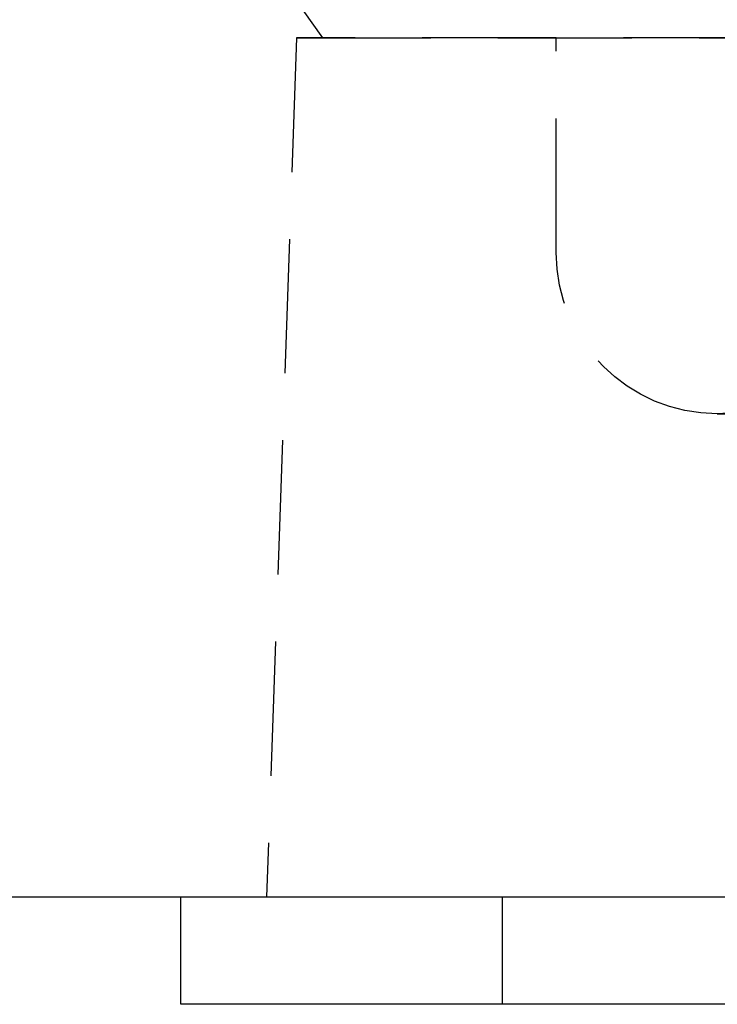
# Model space of a CAD drawing. Extents: x -146 to 496, y -346 to 250.
# Drawn here: x -48 to -34, y 61 to 79 of the extents above; entities that cross this region are included whole.
import ezdxf

# ---------------------------------------------------------------- set-up
doc = ezdxf.new("R2010")
doc.units = 0
doc.header["$LTSCALE"] = 10
doc.linetypes.add('VERDECKT', pattern=[0.375, 0.25, -0.125])
doc.layers.get('0').update_dxf_attribs({"linetype": 'CONTINUOUS'})
doc.layers.add('STEMPEL', color=3, linetype='CONTINUOUS')

# ---------------------------------------------------------------- blocks, each defined once
blk = doc.blocks.new('A$C8B54A3D5')
at = {"color": 1, "linetype": 'VERDECKT', "extrusion": (0, 1, -2e-16)}
for p, q in [((-41.85294, 79), (-47.5, 87)), ((-42.34127, 79), (-42.9, 63)), ((-42.34127, 79), (-42.9, 63)), ((0, 79), (-42.34127, 79)), ((-42.34127, 79), (42.34127, 79)), ((-37.5, 75), (-37.5, 79)), ((-34.5, 72), (-30.49759, 72)), ((-38.5, 61), (-38.5, 63))]:
    blk.add_line(p, q, dxfattribs=at)
at = {"color": 3, "linetype": 'CONTINUOUS', "extrusion": (0, 1, -2e-16)}
for p, q in [((-62.18165, 63), (62.18165, 63)), ((-44.5, 61), (-44.5, 63)), ((0, 61), (-44.5, 61))]:
    blk.add_line(p, q, dxfattribs=at)
at = {"color": 1, "linetype": 'VERDECKT', "extrusion": (0, -2e-16, -1)}
for start, end in [(270, 0), (180, 270)]:
    blk.add_arc((34.5, 75), 3, start, end, dxfattribs=at)

msp = doc.modelspace()

# ---------------------------------------------------------------- block references
at = {"layer": 'STEMPEL'}
msp.add_blockref('A$C8B54A3D5', (0, 0), dxfattribs=at)

doc.saveas('drawing.dxf')
